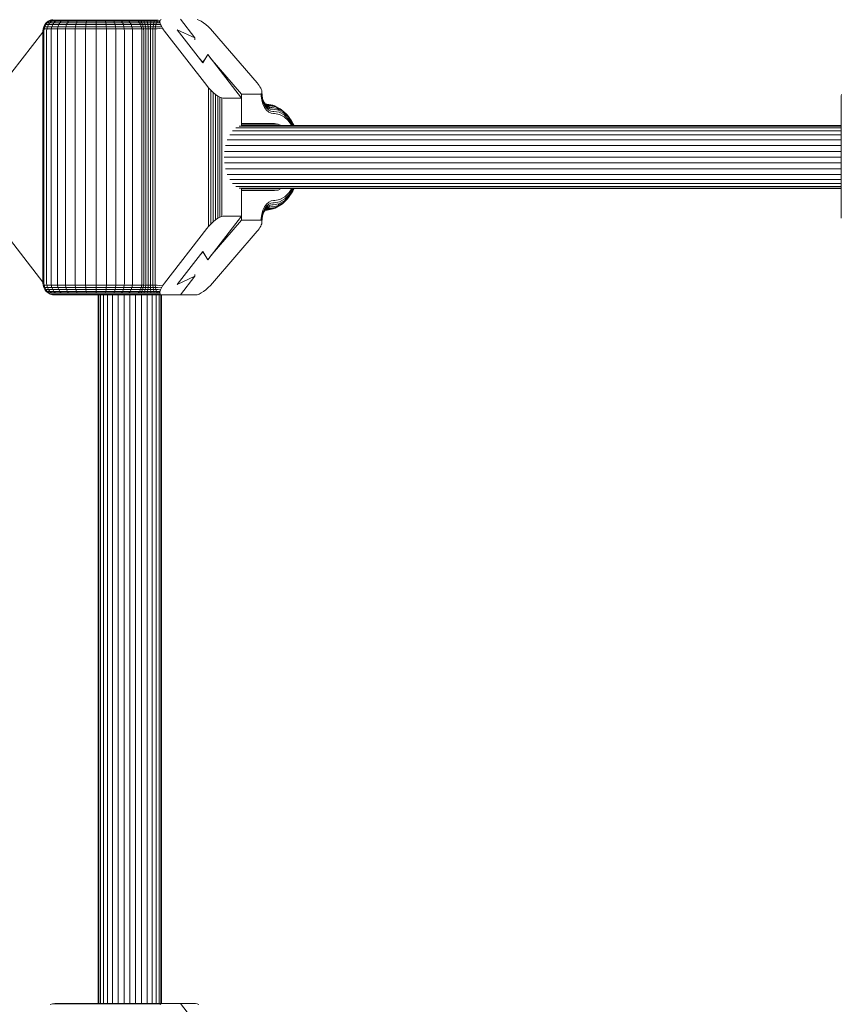
# Model space of a CAD drawing. Units: millimetres. Extents: x 103 to 578302, y -415 to 596964.
# Drawn here: x 5222 to 5430, y 4160 to 4410 of the extents above; entities that cross this region are included whole.
import ezdxf

# ---------------------------------------------------------------- set-up
doc = ezdxf.new("R2010")
doc.units = ezdxf.units.MM
doc.layers.add('Контур', color=7, linetype='Continuous', lineweight=15)

msp = doc.modelspace()

# ---------------------------------------------------------------- linework, layer by layer
at = {"layer": 'Контур'}
for p, q in [((5228.265, 4408.732), (5228.655, 4409.211)), ((5228.516, 4408.732), (5228.898, 4409.211)), ((5228.655, 4409.211), (5229.135, 4409.601)), ((5228.898, 4409.211), (5228.655, 4409.211)), ((5228.898, 4409.211), (5229.369, 4409.601)), ((5229.554, 4409.211), (5228.898, 4409.211)), ((5229.135, 4409.601), (5229.672, 4409.879)), ((5229.369, 4409.601), (5229.135, 4409.601)), ((5229.192, 4408.732), (5229.554, 4409.211)), ((5230, 4409.601), (5229.369, 4409.601)), ((5229.554, 4409.211), (5230, 4409.601)), ((5230.601, 4409.211), (5229.554, 4409.211)), ((5230.23, 4410.04), (5229.672, 4409.879)), ((5229.896, 4409.879), (5229.672, 4409.879)), ((5230.499, 4409.879), (5229.896, 4409.879)), ((5231.007, 4409.601), (5230, 4409.601)), ((5230.272, 4408.732), (5230.601, 4409.211)), ((5231.461, 4409.879), (5230.499, 4409.879)), ((5230.601, 4409.211), (5231.007, 4409.601)), ((5232.099, 4409.211), (5230.601, 4409.211)), ((5232.448, 4409.601), (5231.007, 4409.601)), ((5232.839, 4409.879), (5231.461, 4409.879)), ((5231.816, 4408.732), (5232.099, 4409.211)), ((5232.099, 4409.211), (5232.448, 4409.601)), ((5234.025, 4409.211), (5232.099, 4409.211)), ((5234.301, 4409.601), (5232.448, 4409.601)), ((5234.61, 4409.879), (5232.839, 4409.879)), ((5233.801, 4408.732), (5234.025, 4409.211)), ((5234.025, 4409.211), (5234.301, 4409.601)), ((5236.296, 4409.211), (5234.025, 4409.211)), ((5236.485, 4409.601), (5234.301, 4409.601)), ((5236.697, 4409.879), (5234.61, 4409.879)), ((5236.142, 4408.732), (5236.296, 4409.211)), ((5236.296, 4409.211), (5236.485, 4409.601)), ((5238.778, 4409.211), (5236.296, 4409.211)), ((5238.873, 4409.601), (5236.485, 4409.601)), ((5238.979, 4409.879), (5236.697, 4409.879)), ((5238.701, 4408.732), (5238.778, 4409.211)), ((5238.778, 4409.211), (5238.873, 4409.601)), ((5241.312, 4409.211), (5238.778, 4409.211)), ((5241.31, 4409.601), (5238.873, 4409.601)), ((5241.309, 4409.879), (5238.979, 4409.879)), ((5243.545, 4409.879), (5241.309, 4409.879)), ((5241.312, 4409.211), (5241.31, 4409.601)), ((5243.65, 4409.601), (5241.31, 4409.601)), ((5243.744, 4409.211), (5241.312, 4409.211)), ((5241.313, 4408.732), (5241.312, 4409.211)), ((5245.578, 4409.879), (5243.545, 4409.879)), ((5243.744, 4409.211), (5243.65, 4409.601)), ((5245.777, 4409.601), (5243.65, 4409.601)), ((5245.955, 4409.211), (5243.744, 4409.211)), ((5243.82, 4408.732), (5243.744, 4409.211)), ((5247.467, 4409.879), (5245.578, 4409.879)), ((5245.955, 4409.211), (5245.777, 4409.601)), ((5247.754, 4409.601), (5245.777, 4409.601)), ((5246.1, 4408.732), (5245.955, 4409.211)), ((5248.01, 4409.211), (5245.955, 4409.211)), ((5249.243, 4409.879), (5247.467, 4409.879)), ((5248.01, 4409.211), (5247.754, 4409.601)), ((5249.612, 4409.601), (5247.754, 4409.601)), ((5249.941, 4409.211), (5248.01, 4409.211)), ((5248.218, 4408.732), (5248.01, 4409.211)), ((5250.723, 4409.879), (5249.243, 4409.879)), ((5249.941, 4409.211), (5249.612, 4409.601)), ((5251.161, 4409.601), (5249.612, 4409.601)), ((5250.209, 4408.732), (5249.941, 4409.211)), ((5251.551, 4409.211), (5249.941, 4409.211)), ((5251.014, 4409.879), (5250.723, 4409.879)), ((5251.014, 4409.879), (5251.598, 4409.879)), ((5251.451, 4409.601), (5251.161, 4409.601)), ((5251.451, 4409.601), (5251.971, 4409.601)), ((5251.842, 4409.211), (5251.551, 4409.211)), ((5251.598, 4409.879), (5252.34, 4409.879)), ((5251.842, 4409.211), (5252.304, 4409.211)), ((5251.971, 4409.601), (5252.632, 4409.601)), ((5251.971, 4409.601), (5252.304, 4409.211)), ((5252.304, 4409.211), (5252.893, 4409.211)), ((5252.304, 4409.211), (5252.575, 4408.732)), ((5253.219, 4409.879), (5252.34, 4409.879)), ((5252.893, 4409.211), (5252.632, 4409.601)), ((5253.415, 4409.601), (5252.632, 4409.601)), ((5253.589, 4409.211), (5252.893, 4409.211)), ((5253.104, 4408.732), (5252.893, 4409.211)), ((5254.191, 4409.879), (5253.219, 4409.879)), ((5253.589, 4409.211), (5253.415, 4409.601)), ((5254.28, 4409.601), (5253.415, 4409.601)), ((5254.359, 4409.211), (5253.589, 4409.211)), ((5253.731, 4408.732), (5253.589, 4409.211)), ((5255.198, 4409.879), (5254.191, 4409.879)), ((5254.359, 4409.211), (5254.28, 4409.601)), ((5255.176, 4409.601), (5254.28, 4409.601)), ((5254.424, 4408.732), (5254.359, 4409.211)), ((5255.157, 4409.211), (5254.359, 4409.211)), ((5255.141, 4408.732), (5255.157, 4409.211)), ((5255.157, 4409.211), (5255.176, 4409.601)), ((5255.931, 4409.211), (5255.157, 4409.211)), ((5256.047, 4409.601), (5255.176, 4409.601)), ((5256.176, 4409.879), (5255.198, 4409.879)), ((5255.838, 4408.732), (5255.931, 4409.211)), ((5255.931, 4409.211), (5256.047, 4409.601)), ((5256.64, 4409.211), (5255.931, 4409.211)), ((5256.842, 4409.601), (5256.047, 4409.601)), ((5257.07, 4409.879), (5256.176, 4409.879)), ((5256.475, 4408.732), (5256.64, 4409.211)), ((5256.64, 4409.211), (5256.842, 4409.601)), ((5257.252, 4409.211), (5256.64, 4409.211)), ((5257.498, 4409.564), (5256.842, 4409.601)), ((5257.542, 4409.778), (5257.07, 4409.879)), ((5257.498, 4409.564), (5257.252, 4409.211)), ((5257.504, 4409.346), (5257.252, 4409.211)), ((5257.551, 4409.092), (5257.252, 4409.211)), ((5257.498, 4409.564), (5257.542, 4409.778)), ((5257.504, 4409.346), (5257.498, 4409.564)), ((5257.551, 4409.092), (5257.504, 4409.346)), ((5257.648, 4409.947), (5257.542, 4409.778)), ((5257.641, 4408.804), (5257.551, 4409.092)), ((5257.823, 4410.053), (5257.648, 4409.947)), ((5266.386, 4405.353), (5262.722, 4410.09)), ((5267.375, 4409.879), (5266.913, 4410.04)), ((5267.926, 4409.601), (5267.375, 4409.879)), ((5268.538, 4409.211), (5267.926, 4409.601)), ((5269.176, 4408.732), (5268.538, 4409.211)), ((5217.257, 4393.248), (5227.776, 4406.849)), ((5227.776, 4407.09), (5227.826, 4407.636)), ((5227.776, 4343.09), (5227.776, 4407.09)), ((5227.826, 4407.636), (5227.987, 4408.194)), ((5227.826, 4407.636), (5228.086, 4407.636)), ((5227.987, 4408.194), (5228.265, 4408.732)), ((5228.243, 4408.194), (5227.987, 4408.194)), ((5228.037, 4407.09), (5228.086, 4407.636)), ((5228.037, 4343.09), (5228.037, 4407.09)), ((5228.086, 4407.636), (5228.243, 4408.194)), ((5228.086, 4407.636), (5228.785, 4407.636)), ((5228.243, 4408.194), (5228.516, 4408.732)), ((5228.934, 4408.194), (5228.243, 4408.194)), ((5228.516, 4408.732), (5228.265, 4408.732)), ((5229.192, 4408.732), (5228.516, 4408.732)), ((5228.738, 4407.09), (5228.785, 4407.636)), ((5228.738, 4343.09), (5228.738, 4407.09)), ((5228.785, 4407.636), (5228.934, 4408.194)), ((5228.785, 4407.636), (5229.901, 4407.636)), ((5228.934, 4408.194), (5229.192, 4408.732)), ((5230.036, 4408.194), (5228.934, 4408.194)), ((5230.272, 4408.732), (5229.192, 4408.732)), ((5229.858, 4407.09), (5229.901, 4407.636)), ((5229.858, 4343.09), (5229.858, 4407.09)), ((5229.901, 4407.636), (5230.036, 4408.194)), ((5229.901, 4407.636), (5231.497, 4407.636)), ((5230.036, 4408.194), (5230.272, 4408.732)), ((5231.614, 4408.194), (5230.036, 4408.194)), ((5231.816, 4408.732), (5230.272, 4408.732)), ((5231.461, 4407.09), (5231.497, 4407.636)), ((5231.461, 4343.09), (5231.461, 4407.09)), ((5231.497, 4407.636), (5231.614, 4408.194)), ((5231.497, 4407.636), (5233.549, 4407.636)), ((5231.614, 4408.194), (5231.816, 4408.732)), ((5233.642, 4408.194), (5231.614, 4408.194)), ((5233.801, 4408.732), (5231.816, 4408.732)), ((5233.521, 4407.09), (5233.549, 4407.636)), ((5233.521, 4343.09), (5233.521, 4407.09)), ((5233.549, 4407.636), (5233.642, 4408.194)), ((5233.549, 4407.636), (5235.969, 4407.636)), ((5233.642, 4408.194), (5233.801, 4408.732)), ((5236.032, 4408.194), (5233.642, 4408.194)), ((5236.142, 4408.732), (5233.801, 4408.732)), ((5235.949, 4407.09), (5235.969, 4407.636)), ((5235.949, 4343.09), (5235.949, 4407.09)), ((5235.969, 4407.636), (5236.032, 4408.194)), ((5235.969, 4407.636), (5238.614, 4407.636)), ((5236.032, 4408.194), (5236.142, 4408.732)), ((5238.646, 4408.194), (5236.032, 4408.194)), ((5238.701, 4408.732), (5236.142, 4408.732)), ((5238.604, 4407.09), (5238.614, 4407.636)), ((5238.604, 4343.09), (5238.604, 4407.09)), ((5238.614, 4407.636), (5238.646, 4408.194)), ((5238.614, 4407.636), (5241.314, 4407.636)), ((5238.646, 4408.194), (5238.701, 4408.732)), ((5241.314, 4408.194), (5238.646, 4408.194)), ((5241.313, 4408.732), (5238.701, 4408.732)), ((5241.314, 4408.194), (5241.313, 4408.732)), ((5243.82, 4408.732), (5241.313, 4408.732)), ((5241.314, 4407.636), (5241.314, 4408.194)), ((5243.875, 4408.194), (5241.314, 4408.194)), ((5241.314, 4407.636), (5243.906, 4407.636)), ((5241.314, 4407.09), (5241.314, 4407.636)), ((5241.314, 4343.09), (5241.314, 4407.09)), ((5243.875, 4408.194), (5243.82, 4408.732)), ((5246.1, 4408.732), (5243.82, 4408.732)), ((5246.203, 4408.194), (5243.875, 4408.194)), ((5243.906, 4407.636), (5243.875, 4408.194)), ((5243.906, 4407.636), (5246.262, 4407.636)), ((5243.916, 4407.09), (5243.906, 4407.636)), ((5243.916, 4343.09), (5243.916, 4407.09)), ((5246.203, 4408.194), (5246.1, 4408.732)), ((5248.218, 4408.732), (5246.1, 4408.732)), ((5246.262, 4407.636), (5246.203, 4408.194)), ((5248.366, 4408.194), (5246.203, 4408.194)), ((5246.262, 4407.636), (5248.452, 4407.636)), ((5246.281, 4407.09), (5246.262, 4407.636)), ((5246.281, 4343.09), (5246.281, 4407.09)), ((5248.366, 4408.194), (5248.218, 4408.732)), ((5250.209, 4408.732), (5248.218, 4408.732)), ((5250.4, 4408.194), (5248.366, 4408.194)), ((5248.452, 4407.636), (5248.366, 4408.194)), ((5248.452, 4407.636), (5250.51, 4407.636)), ((5248.479, 4407.09), (5248.452, 4407.636)), ((5248.479, 4343.09), (5248.479, 4407.09)), ((5250.4, 4408.194), (5250.209, 4408.732)), ((5251.869, 4408.732), (5250.209, 4408.732)), ((5250.51, 4407.636), (5250.4, 4408.194)), ((5252.095, 4408.194), (5250.4, 4408.194)), ((5252.226, 4407.636), (5250.51, 4407.636)), ((5250.545, 4407.09), (5250.51, 4407.636)), ((5250.545, 4343.09), (5250.545, 4407.09)), ((5252.159, 4408.732), (5251.869, 4408.732)), ((5252.386, 4408.194), (5252.095, 4408.194)), ((5252.159, 4408.732), (5252.575, 4408.732)), ((5252.226, 4407.636), (5252.516, 4407.636)), ((5252.386, 4408.194), (5252.769, 4408.194)), ((5252.516, 4407.636), (5252.88, 4407.636)), ((5252.575, 4408.732), (5253.104, 4408.732)), ((5252.575, 4408.732), (5252.769, 4408.194)), ((5252.769, 4408.194), (5253.255, 4408.194)), ((5252.769, 4408.194), (5252.88, 4407.636)), ((5252.88, 4407.636), (5253.343, 4407.636)), ((5252.915, 4407.09), (5252.88, 4407.636)), ((5252.915, 4343.09), (5252.915, 4407.09)), ((5253.255, 4408.194), (5253.104, 4408.732)), ((5253.731, 4408.732), (5253.104, 4408.732)), ((5253.343, 4407.636), (5253.255, 4408.194)), ((5253.832, 4408.194), (5253.255, 4408.194)), ((5253.343, 4407.636), (5253.89, 4407.636)), ((5253.37, 4407.09), (5253.343, 4407.636)), ((5253.37, 4343.09), (5253.37, 4407.09)), ((5253.832, 4408.194), (5253.731, 4408.732)), ((5254.424, 4408.732), (5253.731, 4408.732)), ((5254.47, 4408.194), (5253.832, 4408.194)), ((5253.89, 4407.636), (5253.832, 4408.194)), ((5253.89, 4407.636), (5254.496, 4407.636)), ((5253.909, 4407.09), (5253.89, 4407.636)), ((5253.909, 4343.09), (5253.909, 4407.09)), ((5254.47, 4408.194), (5254.424, 4408.732)), ((5255.141, 4408.732), (5254.424, 4408.732)), ((5254.496, 4407.636), (5254.47, 4408.194)), ((5255.13, 4408.194), (5254.47, 4408.194)), ((5254.496, 4407.636), (5255.123, 4407.636)), ((5254.504, 4407.09), (5254.496, 4407.636)), ((5254.504, 4343.09), (5254.504, 4407.09)), ((5255.121, 4407.09), (5255.123, 4407.636)), ((5255.121, 4343.09), (5255.121, 4407.09)), ((5255.123, 4407.636), (5255.13, 4408.194)), ((5255.123, 4407.636), (5255.732, 4407.636)), ((5255.13, 4408.194), (5255.141, 4408.732)), ((5255.771, 4408.194), (5255.13, 4408.194)), ((5255.838, 4408.732), (5255.141, 4408.732)), ((5255.72, 4407.09), (5255.732, 4407.636)), ((5255.72, 4343.09), (5255.72, 4407.09)), ((5255.732, 4407.636), (5255.771, 4408.194)), ((5255.732, 4407.636), (5256.289, 4407.636)), ((5255.771, 4408.194), (5255.838, 4408.732)), ((5256.357, 4408.194), (5255.771, 4408.194)), ((5256.475, 4408.732), (5255.838, 4408.732)), ((5256.268, 4407.09), (5256.289, 4407.636)), ((5256.268, 4343.09), (5256.268, 4407.09)), ((5256.289, 4407.636), (5256.357, 4408.194)), ((5256.771, 4407.636), (5256.289, 4407.636)), ((5256.475, 4408.732), (5256.357, 4408.194)), ((5256.864, 4408.194), (5256.357, 4408.194)), ((5257.026, 4408.732), (5256.475, 4408.732)), ((5256.771, 4407.636), (5258.156, 4407.799)), ((5256.864, 4408.194), (5257.947, 4408.15)), ((5257.026, 4408.732), (5257.641, 4408.804)), ((5257.774, 4408.488), (5257.641, 4408.804)), ((5257.947, 4408.15), (5257.774, 4408.488)), ((5258.156, 4407.799), (5257.947, 4408.15)), ((5258.394, 4407.443), (5258.156, 4407.799)), ((5258.655, 4407.09), (5258.394, 4407.443)), ((5269.361, 4393.248), (5258.655, 4407.09)), ((5261.854, 4407.458), (5268.367, 4399.037)), ((5261.854, 4407.458), (5266.386, 4405.353)), ((5269.798, 4408.194), (5269.176, 4408.732)), ((5270.37, 4407.636), (5269.798, 4408.194)), ((5270.867, 4407.09), (5270.37, 4407.636)), ((5270.867, 4407.09), (5282.136, 4393.94)), ((5266.386, 4404.865), (5266.386, 4405.353)), ((5267.355, 4400.345), (5268.367, 4399.165)), ((5269.642, 4401.143), (5268.367, 4399.037)), ((5268.367, 4399.165), (5269.16, 4400.347)), ((5268.367, 4399.165), (5268.367, 4399.037)), ((5278.19, 4390.09), (5269.642, 4401.143)), ((5270.258, 4400.346), (5278.19, 4391.09)), ((5282.136, 4393.94), (5282.411, 4393.604)), ((5269.834, 4392.673), (5269.361, 4393.248)), ((5270.382, 4392.085), (5269.834, 4392.673)), ((5269.834, 4392.673), (5269.834, 4357.507)), ((5270.981, 4391.52), (5270.382, 4392.085)), ((5270.382, 4392.085), (5270.382, 4358.094)), ((5271.598, 4391.015), (5270.981, 4391.52)), ((5270.981, 4391.52), (5270.981, 4358.66)), ((5282.411, 4393.604), (5282.664, 4393.266)), ((5282.664, 4393.266), (5282.887, 4392.933)), ((5282.887, 4392.933), (5283.073, 4392.612)), ((5283.073, 4392.612), (5283.219, 4392.312)), ((5283.321, 4392.038), (5283.219, 4392.312)), ((5283.321, 4392.038), (5283.379, 4391.796)), ((5283.358, 4391.386), (5283.393, 4391.59)), ((5283.379, 4391.796), (5283.393, 4391.59)), ((5283.393, 4391.59), (5283.433, 4390.797)), ((5272.193, 4390.605), (5271.598, 4391.015)), ((5271.598, 4391.015), (5271.598, 4359.165)), ((5272.732, 4390.312), (5272.193, 4390.605)), ((5272.193, 4390.605), (5272.193, 4359.575)), ((5273.187, 4390.143), (5272.732, 4390.312)), ((5272.732, 4390.312), (5272.732, 4359.868)), ((5273.545, 4390.09), (5273.187, 4390.143)), ((5273.187, 4390.143), (5273.187, 4360.037)), ((5278.19, 4390.09), (5273.545, 4390.09)), ((5278.19, 4391.09), (5282.848, 4391.09)), ((5278.19, 4391.09), (5278.19, 4390.09)), ((5278.19, 4383.044), (5278.19, 4390.09)), ((5283.088, 4391.124), (5282.848, 4391.09)), ((5283.259, 4391.226), (5283.088, 4391.124)), ((5283.088, 4391.124), (5283.165, 4390.597)), ((5283.165, 4390.597), (5283.335, 4389.582)), ((5283.259, 4391.226), (5283.358, 4391.386)), ((5283.335, 4389.582), (5283.629, 4388.605)), ((5283.358, 4391.386), (5283.353, 4390.699)), ((5283.353, 4390.699), (5283.505, 4389.788)), ((5283.433, 4390.797), (5283.569, 4389.986)), ((5283.505, 4389.788), (5283.769, 4388.911)), ((5283.569, 4389.986), (5283.804, 4389.205)), ((5283.734, 4389.437), (5284.012, 4388.847)), ((5283.769, 4388.911), (5284.138, 4388.128)), ((5283.804, 4389.205), (5284.132, 4388.508)), ((5430.439, 4390.625), (5430.479, 4391.015)), ((5430.44, 4359.575), (5430.439, 4390.625)), ((5283.629, 4388.605), (5284.04, 4387.733)), ((5284.012, 4388.847), (5284.132, 4388.508)), ((5284.012, 4388.847), (5284.372, 4388.344)), ((5284.04, 4387.733), (5284.546, 4387.025)), ((5284.132, 4388.508), (5284.537, 4387.942)), ((5284.138, 4388.128), (5284.593, 4387.492)), ((5284.198, 4388.587), (5284.469, 4388.346)), ((5284.613, 4388.54), (5284.199, 4388.587)), ((5284.322, 4388.54), (5284.236, 4388.553)), ((5284.438, 4388.433), (5284.288, 4388.507)), ((5284.613, 4388.54), (5284.322, 4388.54)), ((5284.372, 4388.344), (5284.537, 4387.942)), ((5284.372, 4388.344), (5284.776, 4387.984)), ((5284.846, 4388.159), (5284.438, 4388.433)), ((5284.777, 4388.379), (5284.438, 4388.433)), ((5284.469, 4388.346), (5284.776, 4387.984)), ((5284.846, 4388.159), (5284.469, 4388.346)), ((5284.537, 4387.942), (5284.99, 4387.538)), ((5284.546, 4387.025), (5285.114, 4386.519)), ((5284.593, 4387.492), (5285.102, 4387.038)), ((5284.613, 4388.54), (5286.122, 4388.286)), ((5284.776, 4387.984), (5284.99, 4387.538)), ((5285.195, 4387.776), (5284.776, 4387.984)), ((5284.777, 4388.379), (5285.067, 4388.379)), ((5285.195, 4387.776), (5284.846, 4388.159)), ((5285.214, 4388.101), (5284.846, 4388.159)), ((5285.462, 4387.304), (5284.99, 4387.538)), ((5285.067, 4388.379), (5286.559, 4388.129)), ((5285.631, 4386.776), (5285.102, 4387.038)), ((5285.114, 4386.519), (5285.703, 4386.227)), ((5285.462, 4387.304), (5285.195, 4387.776)), ((5285.605, 4387.711), (5285.195, 4387.776)), ((5285.214, 4388.101), (5285.505, 4388.101)), ((5285.922, 4387.231), (5285.462, 4387.304)), ((5285.505, 4388.101), (5286.965, 4387.856)), ((5285.605, 4387.711), (5285.895, 4387.711)), ((5286.149, 4386.694), (5285.631, 4386.776)), ((5285.895, 4387.711), (5287.312, 4387.473)), ((5285.922, 4387.231), (5286.212, 4387.231)), ((5286.122, 4388.286), (5286.559, 4388.129)), ((5286.149, 4386.694), (5286.439, 4386.694)), ((5286.212, 4387.231), (5287.575, 4387.003)), ((5286.439, 4386.694), (5287.741, 4386.475)), ((5286.559, 4388.129), (5286.965, 4387.856)), ((5286.559, 4388.129), (5287.99, 4387.389)), ((5286.965, 4387.856), (5287.312, 4387.473)), ((5286.965, 4387.856), (5288.366, 4387.132)), ((5287.312, 4387.473), (5287.575, 4387.003)), ((5287.312, 4387.473), (5288.671, 4386.771)), ((5287.575, 4387.003), (5288.883, 4386.327)), ((5287.741, 4386.475), (5288.991, 4385.83)), ((5287.99, 4387.389), (5288.366, 4387.132)), ((5288.366, 4387.132), (5288.671, 4386.771)), ((5288.366, 4387.132), (5289.591, 4386.034)), ((5288.671, 4386.771), (5288.883, 4386.327)), ((5288.671, 4386.771), (5289.859, 4385.706)), ((5286.279, 4386.136), (5285.703, 4386.227)), ((5286.279, 4386.136), (5286.57, 4386.136)), ((5286.57, 4386.136), (5287.809, 4385.928)), ((5287.809, 4385.928), (5288.999, 4385.313)), ((5288.883, 4386.327), (5290.026, 4385.303)), ((5288.991, 4385.83), (5290.083, 4384.851)), ((5288.999, 4385.313), (5290.039, 4384.381)), ((5289.591, 4386.034), (5289.859, 4385.706)), ((5289.859, 4385.706), (5290.026, 4385.303)), ((5289.859, 4385.706), (5290.915, 4384.287)), ((5290.026, 4385.303), (5291.041, 4383.937)), ((5290.963, 4383.139), (5290.039, 4384.381)), ((5290.083, 4384.851), (5291.054, 4383.546)), ((5290.915, 4384.287), (5291.041, 4383.937)), ((5290.915, 4384.287), (5291.524, 4383.09)), ((5291.041, 4383.937), (5291.472, 4383.09)), ((5430.439, 4381.785), (5275.939, 4381.786)), ((5430.439, 4382.528), (5276.771, 4382.528)), ((5430.439, 4382.956), (5277.636, 4382.956)), ((5278.19, 4383.59), (5286.611, 4383.59)), ((5287.509, 4383.448), (5278.19, 4383.448)), ((5430.439, 4383.089), (5278.19, 4383.09)), ((5287.509, 4383.448), (5286.611, 4383.59)), ((5287.509, 4383.448), (5288.233, 4383.09)), ((5290.963, 4383.139), (5290.988, 4383.09)), ((5291.054, 4383.546), (5291.286, 4383.09)), ((5430.439, 4379.467), (5274.593, 4379.467)), ((5430.439, 4380.746), (5275.196, 4380.746)), ((5430.44, 4376.545), (5273.913, 4376.545)), ((5430.44, 4378.034), (5274.162, 4378.034)), ((5430.44, 4375.09), (5273.835, 4375.09)), ((5273.913, 4373.634), (5430.44, 4373.634)), ((5274.162, 4372.145), (5430.44, 4372.145)), ((5274.593, 4370.712), (5430.44, 4370.712)), ((5275.196, 4369.433), (5430.44, 4369.433)), ((5275.939, 4368.394), (5430.44, 4368.394)), ((5276.771, 4367.651), (5430.44, 4367.651)), ((5277.636, 4367.223), (5430.44, 4367.223)), ((5278.19, 4360.09), (5278.19, 4367.135)), ((5278.19, 4367.09), (5430.44, 4367.09)), ((5287.509, 4366.732), (5278.19, 4366.732)), ((5286.611, 4366.59), (5278.19, 4366.59)), ((5286.611, 4366.59), (5287.509, 4366.732)), ((5288.231, 4367.09), (5287.509, 4366.732)), ((5291.236, 4366.446), (5290.168, 4364.835)), ((5290.309, 4366.115), (5290.955, 4367.09)), ((5291.35, 4366.775), (5290.323, 4365.225)), ((5291.314, 4367.09), (5290.368, 4365.662)), ((5291.527, 4367.09), (5291.236, 4366.446)), ((5291.236, 4366.446), (5291.35, 4366.775)), ((5291.493, 4367.09), (5291.35, 4366.775)), ((5285.114, 4363.661), (5285.703, 4363.953)), ((5286.279, 4364.044), (5285.703, 4363.953)), ((5286.57, 4364.044), (5286.279, 4364.044)), ((5286.57, 4364.044), (5286.618, 4364.044)), ((5286.618, 4364.044), (5287.932, 4364.296)), ((5289.09, 4364.005), (5287.709, 4363.225)), ((5289.189, 4364.496), (5287.87, 4363.75)), ((5287.932, 4364.296), (5289.187, 4365.006)), ((5289.909, 4364.519), (5288.588, 4363.212)), ((5290.168, 4364.835), (5288.886, 4363.567)), ((5288.886, 4363.567), (5289.09, 4364.005)), ((5290.323, 4365.225), (5289.09, 4364.005)), ((5289.187, 4365.006), (5290.309, 4366.115)), ((5290.368, 4365.662), (5289.189, 4364.496)), ((5289.909, 4364.519), (5290.168, 4364.835)), ((5290.168, 4364.835), (5290.323, 4365.225)), ((5283.335, 4360.598), (5283.629, 4361.574)), ((5283.629, 4361.574), (5284.04, 4362.447)), ((5284.138, 4362.052), (5283.769, 4361.269)), ((5284.132, 4361.672), (5283.804, 4360.975)), ((5284.372, 4361.836), (5284.012, 4361.333)), ((5284.012, 4361.333), (5284.132, 4361.672)), ((5284.04, 4362.447), (5284.546, 4363.155)), ((5284.537, 4362.238), (5284.132, 4361.672)), ((5284.593, 4362.688), (5284.138, 4362.052)), ((5284.196, 4361.59), (5284.228, 4361.59)), ((5284.469, 4361.834), (5284.198, 4361.593)), ((5284.228, 4361.59), (5284.672, 4361.64)), ((5284.322, 4361.64), (5284.236, 4361.626)), ((5284.438, 4361.747), (5284.288, 4361.673)), ((5284.613, 4361.64), (5284.322, 4361.64)), ((5284.372, 4361.836), (5284.537, 4362.238)), ((5284.776, 4362.196), (5284.372, 4361.836)), ((5284.846, 4362.021), (5284.438, 4361.747)), ((5284.777, 4361.801), (5284.438, 4361.747)), ((5284.469, 4361.834), (5284.776, 4362.196)), ((5284.846, 4362.021), (5284.469, 4361.834)), ((5284.99, 4362.642), (5284.537, 4362.238)), ((5284.546, 4363.155), (5285.114, 4363.661)), ((5285.102, 4363.142), (5284.593, 4362.688)), ((5284.613, 4361.64), (5284.672, 4361.64)), ((5284.672, 4361.64), (5286.271, 4361.947)), ((5284.672, 4361.64), (5285.126, 4361.801)), ((5284.776, 4362.196), (5284.99, 4362.642)), ((5285.195, 4362.404), (5284.776, 4362.196)), ((5285.067, 4361.801), (5284.777, 4361.801)), ((5285.195, 4362.404), (5284.846, 4362.021)), ((5285.214, 4362.079), (5284.846, 4362.021)), ((5285.462, 4362.876), (5284.99, 4362.642)), ((5285.067, 4361.801), (5285.126, 4361.801)), ((5285.631, 4363.404), (5285.102, 4363.142)), ((5285.126, 4361.801), (5286.706, 4362.104)), ((5285.462, 4362.876), (5285.195, 4362.404)), ((5285.605, 4362.469), (5285.195, 4362.404)), ((5285.505, 4362.079), (5285.214, 4362.079)), ((5285.922, 4362.948), (5285.462, 4362.876)), ((5285.505, 4362.079), (5285.562, 4362.079)), ((5285.562, 4362.079), (5287.109, 4362.376)), ((5285.895, 4362.469), (5285.605, 4362.469)), ((5286.149, 4363.486), (5285.631, 4363.404)), ((5285.895, 4362.469), (5285.951, 4362.469)), ((5286.212, 4362.948), (5285.922, 4362.948)), ((5285.951, 4362.469), (5287.451, 4362.756)), ((5286.439, 4363.486), (5286.149, 4363.486)), ((5286.212, 4362.948), (5286.266, 4362.949)), ((5286.266, 4362.949), (5287.709, 4363.225)), ((5286.271, 4361.947), (5286.706, 4362.104)), ((5286.439, 4363.486), (5286.49, 4363.486)), ((5286.49, 4363.486), (5287.87, 4363.75)), ((5288.216, 4362.957), (5286.706, 4362.104)), ((5286.706, 4362.104), (5287.109, 4362.376)), ((5288.588, 4363.212), (5287.109, 4362.376)), ((5287.109, 4362.376), (5287.451, 4362.756)), ((5288.886, 4363.567), (5287.451, 4362.756)), ((5287.451, 4362.756), (5287.709, 4363.225)), ((5288.216, 4362.957), (5288.588, 4363.212)), ((5288.588, 4363.212), (5288.886, 4363.567)), ((5269.642, 4349.037), (5278.19, 4360.09)), ((5270.258, 4349.834), (5278.19, 4359.09)), ((5271.598, 4359.165), (5270.981, 4358.66)), ((5272.193, 4359.575), (5271.598, 4359.165)), ((5272.732, 4359.868), (5272.193, 4359.575)), ((5273.187, 4360.037), (5272.732, 4359.868)), ((5273.545, 4360.09), (5273.187, 4360.037)), ((5278.19, 4360.09), (5273.545, 4360.09)), ((5278.19, 4360.09), (5278.19, 4359.09)), ((5282.848, 4359.09), (5278.19, 4359.09)), ((5283.088, 4359.055), (5282.848, 4359.09)), ((5283.088, 4359.055), (5283.165, 4359.582)), ((5283.088, 4359.055), (5283.259, 4358.954)), ((5283.165, 4359.582), (5283.335, 4360.598)), ((5283.259, 4358.954), (5283.358, 4358.794)), ((5283.353, 4359.481), (5283.505, 4360.392)), ((5283.358, 4358.794), (5283.353, 4359.481)), ((5283.393, 4358.59), (5283.433, 4359.383)), ((5283.433, 4359.383), (5283.569, 4360.194)), ((5283.769, 4361.269), (5283.505, 4360.392)), ((5283.804, 4360.975), (5283.569, 4360.194)), ((5284.012, 4361.333), (5283.734, 4360.742)), ((5217.257, 4356.932), (5227.776, 4343.331)), ((5269.361, 4356.932), (5258.655, 4343.09)), ((5269.834, 4357.507), (5269.361, 4356.932)), ((5270.382, 4358.094), (5269.834, 4357.507)), ((5270.981, 4358.66), (5270.382, 4358.094)), ((5282.411, 4356.576), (5282.136, 4356.24)), ((5282.411, 4356.576), (5282.664, 4356.914)), ((5282.664, 4356.914), (5282.887, 4357.247)), ((5282.887, 4357.247), (5283.073, 4357.568)), ((5283.073, 4357.568), (5283.219, 4357.868)), ((5283.219, 4357.868), (5283.321, 4358.142)), ((5283.379, 4358.384), (5283.321, 4358.142)), ((5283.358, 4358.794), (5283.393, 4358.59)), ((5283.379, 4358.384), (5283.393, 4358.59)), ((5282.136, 4356.24), (5270.867, 4343.09)), ((5268.367, 4351.143), (5261.854, 4342.721)), ((5268.367, 4351.015), (5267.354, 4349.833)), ((5268.367, 4351.015), (5268.367, 4351.143)), ((5268.367, 4351.143), (5269.642, 4349.037)), ((5268.367, 4351.015), (5269.16, 4349.833)), ((5266.386, 4344.827), (5261.854, 4342.721)), ((5262.722, 4340.09), (5266.386, 4344.827)), ((5266.386, 4344.827), (5266.386, 4345.315)), ((5227.776, 4343.09), (5227.826, 4342.544)), ((5227.826, 4342.544), (5227.987, 4341.986)), ((5228.086, 4342.544), (5227.826, 4342.544)), ((5228.265, 4341.448), (5227.987, 4341.986)), ((5228.243, 4341.986), (5227.987, 4341.986)), ((5228.037, 4343.09), (5228.086, 4342.544)), ((5228.086, 4342.544), (5228.243, 4341.986)), ((5228.785, 4342.544), (5228.086, 4342.544)), ((5228.934, 4341.986), (5228.243, 4341.986)), ((5228.516, 4341.448), (5228.243, 4341.986)), ((5228.655, 4340.969), (5228.265, 4341.448)), ((5228.516, 4341.448), (5228.265, 4341.448)), ((5228.898, 4340.969), (5228.516, 4341.448)), ((5229.192, 4341.448), (5228.516, 4341.448)), ((5228.738, 4343.09), (5228.785, 4342.544)), ((5228.785, 4342.544), (5228.934, 4341.986)), ((5229.901, 4342.544), (5228.785, 4342.544)), ((5229.192, 4341.448), (5228.934, 4341.986)), ((5230.036, 4341.986), (5228.934, 4341.986)), ((5229.554, 4340.969), (5229.192, 4341.448)), ((5230.272, 4341.448), (5229.192, 4341.448)), ((5229.858, 4343.09), (5229.901, 4342.544)), ((5229.901, 4342.544), (5230.036, 4341.986)), ((5231.497, 4342.544), (5229.901, 4342.544)), ((5231.614, 4341.986), (5230.036, 4341.986)), ((5230.272, 4341.448), (5230.036, 4341.986)), ((5230.601, 4340.969), (5230.272, 4341.448)), ((5231.816, 4341.448), (5230.272, 4341.448)), ((5231.461, 4343.09), (5231.497, 4342.544)), ((5231.497, 4342.544), (5231.614, 4341.986)), ((5233.549, 4342.544), (5231.497, 4342.544)), ((5231.816, 4341.448), (5231.614, 4341.986)), ((5233.642, 4341.986), (5231.614, 4341.986)), ((5232.099, 4340.969), (5231.816, 4341.448)), ((5233.801, 4341.448), (5231.816, 4341.448)), ((5233.521, 4343.09), (5233.549, 4342.544)), ((5233.549, 4342.544), (5233.642, 4341.986)), ((5235.969, 4342.544), (5233.549, 4342.544)), ((5236.032, 4341.986), (5233.642, 4341.986)), ((5233.801, 4341.448), (5233.642, 4341.986)), ((5234.025, 4340.969), (5233.801, 4341.448)), ((5236.142, 4341.448), (5233.801, 4341.448)), ((5235.949, 4343.09), (5235.969, 4342.544)), ((5235.969, 4342.544), (5236.032, 4341.986)), ((5238.614, 4342.544), (5235.969, 4342.544)), ((5236.142, 4341.448), (5236.032, 4341.986)), ((5238.646, 4341.986), (5236.032, 4341.986)), ((5236.296, 4340.969), (5236.142, 4341.448)), ((5238.701, 4341.448), (5236.142, 4341.448)), ((5238.604, 4343.09), (5238.614, 4342.544)), ((5238.614, 4342.544), (5238.646, 4341.986)), ((5241.314, 4342.544), (5238.614, 4342.544)), ((5241.314, 4341.986), (5238.646, 4341.986)), ((5238.701, 4341.448), (5238.646, 4341.986)), ((5238.778, 4340.969), (5238.701, 4341.448)), ((5241.313, 4341.448), (5238.701, 4341.448)), ((5241.312, 4340.969), (5241.313, 4341.448)), ((5241.313, 4341.448), (5241.314, 4341.986)), ((5243.82, 4341.448), (5241.313, 4341.448)), ((5241.314, 4343.09), (5241.314, 4342.544)), ((5241.314, 4342.544), (5241.314, 4341.986)), ((5243.906, 4342.544), (5241.314, 4342.544)), ((5243.875, 4341.986), (5241.314, 4341.986)), ((5243.744, 4340.969), (5243.82, 4341.448)), ((5243.82, 4341.448), (5243.875, 4341.986)), ((5246.1, 4341.448), (5243.82, 4341.448)), ((5243.906, 4342.544), (5243.875, 4341.986)), ((5246.203, 4341.986), (5243.875, 4341.986)), ((5243.916, 4343.09), (5243.906, 4342.544)), ((5246.262, 4342.544), (5243.906, 4342.544)), ((5245.955, 4340.969), (5246.1, 4341.448)), ((5246.1, 4341.448), (5246.203, 4341.986)), ((5248.218, 4341.448), (5246.1, 4341.448)), ((5246.262, 4342.544), (5246.203, 4341.986)), ((5248.366, 4341.986), (5246.203, 4341.986)), ((5246.281, 4343.09), (5246.262, 4342.544)), ((5248.452, 4342.544), (5246.262, 4342.544)), ((5248.01, 4340.969), (5248.218, 4341.448)), ((5248.218, 4341.448), (5248.366, 4341.986)), ((5250.209, 4341.448), (5248.218, 4341.448)), ((5248.452, 4342.544), (5248.366, 4341.986)), ((5250.4, 4341.986), (5248.366, 4341.986)), ((5248.479, 4343.09), (5248.452, 4342.544)), ((5250.51, 4342.544), (5248.452, 4342.544)), ((5249.941, 4340.969), (5250.209, 4341.448)), ((5250.209, 4341.448), (5250.4, 4341.986)), ((5251.869, 4341.448), (5250.209, 4341.448)), ((5250.4, 4341.986), (5250.51, 4342.544)), ((5252.095, 4341.986), (5250.4, 4341.986)), ((5250.545, 4343.09), (5250.51, 4342.544)), ((5252.226, 4342.544), (5250.51, 4342.544)), ((5251.869, 4341.448), (5252.159, 4341.448)), ((5252.095, 4341.986), (5252.386, 4341.986)), ((5252.159, 4341.448), (5252.575, 4341.448)), ((5252.226, 4342.544), (5252.516, 4342.544)), ((5252.304, 4340.969), (5252.575, 4341.448)), ((5252.386, 4341.986), (5252.769, 4341.986)), ((5252.516, 4342.544), (5252.88, 4342.544)), ((5252.575, 4341.448), (5252.769, 4341.986)), ((5252.575, 4341.448), (5253.104, 4341.448)), ((5252.769, 4341.986), (5252.88, 4342.544)), ((5252.769, 4341.986), (5253.255, 4341.986)), ((5252.915, 4343.09), (5252.88, 4342.544)), ((5252.88, 4342.544), (5253.343, 4342.544)), ((5252.893, 4340.969), (5253.104, 4341.448)), ((5253.104, 4341.448), (5253.255, 4341.986)), ((5253.731, 4341.448), (5253.104, 4341.448)), ((5253.343, 4342.544), (5253.255, 4341.986)), ((5253.832, 4341.986), (5253.255, 4341.986)), ((5253.37, 4343.09), (5253.343, 4342.544)), ((5253.343, 4342.544), (5253.89, 4342.544)), ((5253.589, 4340.969), (5253.731, 4341.448)), ((5253.731, 4341.448), (5253.832, 4341.986)), ((5254.424, 4341.448), (5253.731, 4341.448)), ((5253.89, 4342.544), (5253.832, 4341.986)), ((5254.47, 4341.986), (5253.832, 4341.986)), ((5253.909, 4343.09), (5253.89, 4342.544)), ((5253.89, 4342.544), (5254.496, 4342.544)), ((5254.359, 4340.969), (5254.424, 4341.448)), ((5254.424, 4341.448), (5254.47, 4341.986)), ((5255.141, 4341.448), (5254.424, 4341.448)), ((5254.496, 4342.544), (5254.47, 4341.986)), ((5255.13, 4341.986), (5254.47, 4341.986)), ((5254.504, 4343.09), (5254.496, 4342.544)), ((5254.496, 4342.544), (5255.123, 4342.544)), ((5255.121, 4343.09), (5255.123, 4342.544)), ((5255.123, 4342.544), (5255.13, 4341.986)), ((5255.732, 4342.544), (5255.123, 4342.544)), ((5255.771, 4341.986), (5255.13, 4341.986)), ((5255.141, 4341.448), (5255.13, 4341.986)), ((5255.157, 4340.969), (5255.141, 4341.448)), ((5255.838, 4341.448), (5255.141, 4341.448)), ((5255.72, 4343.09), (5255.732, 4342.544)), ((5255.732, 4342.544), (5255.771, 4341.986)), ((5255.732, 4342.544), (5256.289, 4342.544)), ((5255.838, 4341.448), (5255.771, 4341.986)), ((5256.357, 4341.986), (5255.771, 4341.986)), ((5255.931, 4340.969), (5255.838, 4341.448)), ((5256.475, 4341.448), (5255.838, 4341.448)), ((5256.268, 4343.09), (5256.289, 4342.544)), ((5256.289, 4342.544), (5256.357, 4341.986)), ((5256.771, 4342.544), (5256.289, 4342.544)), ((5256.475, 4341.448), (5256.357, 4341.986)), ((5256.864, 4341.986), (5256.357, 4341.986)), ((5256.64, 4340.969), (5256.475, 4341.448)), ((5257.026, 4341.448), (5256.475, 4341.448)), ((5258.156, 4342.38), (5256.771, 4342.544)), ((5257.947, 4342.03), (5256.864, 4341.986)), ((5257.641, 4341.376), (5257.026, 4341.448)), ((5257.774, 4341.692), (5257.641, 4341.376)), ((5257.947, 4342.03), (5257.774, 4341.692)), ((5258.156, 4342.38), (5257.947, 4342.03)), ((5258.394, 4342.737), (5258.156, 4342.38)), ((5258.655, 4343.09), (5258.394, 4342.737)), ((5269.139, 4341.418), (5268.538, 4340.969)), ((5269.75, 4341.942), (5269.139, 4341.418)), ((5270.337, 4342.51), (5269.75, 4341.942)), ((5270.867, 4343.09), (5270.337, 4342.51)), ((5228.898, 4340.969), (5228.655, 4340.969)), ((5229.135, 4340.579), (5228.655, 4340.969)), ((5229.554, 4340.969), (5228.898, 4340.969)), ((5229.369, 4340.579), (5228.898, 4340.969)), ((5229.672, 4340.3), (5229.135, 4340.579)), ((5229.369, 4340.579), (5229.135, 4340.579)), ((5230, 4340.579), (5229.369, 4340.579)), ((5230, 4340.579), (5229.554, 4340.969)), ((5230.601, 4340.969), (5229.554, 4340.969)), ((5230.23, 4340.14), (5229.672, 4340.3)), ((5229.896, 4340.3), (5229.672, 4340.3)), ((5230.499, 4340.3), (5229.896, 4340.3)), ((5231.007, 4340.579), (5230, 4340.579)), ((5230.23, 4340.14), (5230.443, 4340.14)), ((5230.776, 4340.09), (5230.23, 4340.14)), ((5230.443, 4340.14), (5231.017, 4340.14)), ((5231.461, 4340.3), (5230.499, 4340.3)), ((5232.099, 4340.969), (5230.601, 4340.969)), ((5231.007, 4340.579), (5230.601, 4340.969)), ((5230.776, 4340.09), (5230.979, 4340.09)), ((5230.979, 4340.09), (5231.524, 4340.09)), ((5232.448, 4340.579), (5231.007, 4340.579)), ((5231.017, 4340.14), (5231.934, 4340.14)), ((5232.839, 4340.3), (5231.461, 4340.3)), ((5231.524, 4340.09), (5232.395, 4340.09)), ((5231.934, 4340.14), (5233.245, 4340.14)), ((5234.025, 4340.969), (5232.099, 4340.969)), ((5232.448, 4340.579), (5232.099, 4340.969)), ((5232.395, 4340.09), (5233.642, 4340.09)), ((5234.301, 4340.579), (5232.448, 4340.579)), ((5234.61, 4340.3), (5232.839, 4340.3)), ((5233.245, 4340.14), (5234.93, 4340.14)), ((5233.642, 4340.09), (5235.244, 4340.09)), ((5236.296, 4340.969), (5234.025, 4340.969)), ((5234.301, 4340.579), (5234.025, 4340.969)), ((5236.485, 4340.579), (5234.301, 4340.579)), ((5236.697, 4340.3), (5234.61, 4340.3)), ((5234.93, 4340.14), (5236.918, 4340.14)), ((5235.244, 4340.09), (5237.133, 4340.09)), ((5236.485, 4340.579), (5236.296, 4340.969)), ((5238.778, 4340.969), (5236.296, 4340.969)), ((5238.873, 4340.579), (5236.485, 4340.579)), ((5238.979, 4340.3), (5236.697, 4340.3)), ((5236.918, 4340.14), (5239.09, 4340.14)), ((5237.133, 4340.09), (5239.198, 4340.09)), ((5241.312, 4340.969), (5238.778, 4340.969)), ((5238.873, 4340.579), (5238.778, 4340.969)), ((5241.31, 4340.579), (5238.873, 4340.579)), ((5241.309, 4340.3), (5238.979, 4340.3)), ((5239.09, 4340.14), (5241.307, 4340.14)), ((5239.198, 4340.09), (5241.306, 4340.09)), ((5241.306, 4340.09), (5243.329, 4340.09)), ((5241.307, 4340.14), (5243.436, 4340.14)), ((5243.545, 4340.3), (5241.309, 4340.3)), ((5241.31, 4340.579), (5241.312, 4340.969)), ((5243.65, 4340.579), (5241.31, 4340.579)), ((5243.744, 4340.969), (5241.312, 4340.969)), ((5241.851, 4340.09), (5241.851, 4160.09)), ((5241.985, 4160.09), (5241.985, 4340.09)), ((5242.413, 4160.09), (5242.413, 4340.09)), ((5243.156, 4160.09), (5243.156, 4340.09)), ((5243.329, 4340.09), (5245.169, 4340.09)), ((5243.436, 4340.14), (5245.371, 4340.14)), ((5245.578, 4340.3), (5243.545, 4340.3)), ((5243.65, 4340.579), (5243.744, 4340.969)), ((5245.777, 4340.579), (5243.65, 4340.579)), ((5245.955, 4340.969), (5243.744, 4340.969)), ((5244.195, 4160.09), (5244.195, 4340.09)), ((5245.169, 4340.09), (5246.878, 4340.09)), ((5245.371, 4340.14), (5247.169, 4340.14)), ((5245.474, 4160.09), (5245.474, 4340.09)), ((5247.467, 4340.3), (5245.578, 4340.3)), ((5245.777, 4340.579), (5245.955, 4340.969)), ((5247.754, 4340.579), (5245.777, 4340.579)), ((5248.01, 4340.969), (5245.955, 4340.969)), ((5248.485, 4340.09), (5246.878, 4340.09)), ((5246.907, 4160.09), (5246.907, 4340.09)), ((5247.169, 4340.14), (5248.86, 4340.14)), ((5249.243, 4340.3), (5247.467, 4340.3)), ((5247.754, 4340.579), (5248.01, 4340.969)), ((5249.612, 4340.579), (5247.754, 4340.579)), ((5249.941, 4340.969), (5248.01, 4340.969)), ((5248.396, 4160.09), (5248.396, 4340.09)), ((5248.485, 4340.09), (5249.824, 4340.09)), ((5250.269, 4340.14), (5248.86, 4340.14)), ((5250.723, 4340.3), (5249.243, 4340.3)), ((5249.612, 4340.579), (5249.941, 4340.969)), ((5251.161, 4340.579), (5249.612, 4340.579)), ((5249.824, 4340.09), (5250.115, 4340.09)), ((5249.852, 4160.09), (5249.852, 4340.09)), ((5251.551, 4340.969), (5249.941, 4340.969)), ((5250.83, 4340.09), (5250.115, 4340.09)), ((5250.269, 4340.14), (5250.559, 4340.14)), ((5250.559, 4340.14), (5251.21, 4340.14)), ((5250.723, 4340.3), (5251.014, 4340.3)), ((5251.74, 4340.09), (5250.83, 4340.09)), ((5251.014, 4340.3), (5251.598, 4340.3)), ((5251.161, 4340.579), (5251.451, 4340.579)), ((5252.037, 4340.14), (5251.21, 4340.14)), ((5251.307, 4160.09), (5251.307, 4340.09)), ((5251.451, 4340.579), (5251.971, 4340.579)), ((5251.551, 4340.969), (5251.842, 4340.969)), ((5251.598, 4340.3), (5252.34, 4340.3)), ((5252.818, 4340.09), (5251.74, 4340.09)), ((5251.842, 4340.969), (5252.304, 4340.969)), ((5251.971, 4340.579), (5252.304, 4340.969)), ((5251.971, 4340.579), (5252.632, 4340.579)), ((5253.016, 4340.14), (5252.037, 4340.14)), ((5252.304, 4340.969), (5252.893, 4340.969)), ((5253.219, 4340.3), (5252.34, 4340.3)), ((5252.632, 4340.579), (5252.893, 4340.969)), ((5253.415, 4340.579), (5252.632, 4340.579)), ((5252.796, 4160.09), (5252.796, 4340.09)), ((5254.009, 4340.09), (5252.818, 4340.09)), ((5253.589, 4340.969), (5252.893, 4340.969)), ((5254.099, 4340.14), (5253.016, 4340.14)), ((5254.191, 4340.3), (5253.219, 4340.3)), ((5253.415, 4340.579), (5253.589, 4340.969)), ((5254.28, 4340.579), (5253.415, 4340.579)), ((5254.359, 4340.969), (5253.589, 4340.969)), ((5255.243, 4340.09), (5254.009, 4340.09)), ((5255.221, 4340.14), (5254.099, 4340.14)), ((5255.198, 4340.3), (5254.191, 4340.3)), ((5254.229, 4160.09), (5254.229, 4340.09)), ((5254.28, 4340.579), (5254.359, 4340.969)), ((5255.176, 4340.579), (5254.28, 4340.579)), ((5255.157, 4340.969), (5254.359, 4340.969)), ((5255.931, 4340.969), (5255.157, 4340.969)), ((5255.176, 4340.579), (5255.157, 4340.969)), ((5256.047, 4340.579), (5255.176, 4340.579)), ((5256.176, 4340.3), (5255.198, 4340.3)), ((5256.31, 4340.14), (5255.221, 4340.14)), ((5256.441, 4340.09), (5255.243, 4340.09)), ((5255.508, 4160.09), (5255.508, 4340.09)), ((5256.64, 4340.969), (5255.931, 4340.969)), ((5256.047, 4340.579), (5255.931, 4340.969)), ((5256.842, 4340.579), (5256.047, 4340.579)), ((5257.07, 4340.3), (5256.176, 4340.3)), ((5257.306, 4340.14), (5256.31, 4340.14)), ((5257.537, 4340.09), (5256.441, 4340.09)), ((5256.548, 4160.09), (5256.548, 4340.09)), ((5256.842, 4340.579), (5256.64, 4340.969)), ((5257.252, 4340.969), (5256.64, 4340.969)), ((5257.498, 4340.616), (5256.842, 4340.579)), ((5257.542, 4340.401), (5257.07, 4340.3)), ((5257.252, 4340.969), (5257.551, 4341.088)), ((5257.498, 4340.616), (5257.252, 4340.969)), ((5257.504, 4340.833), (5257.252, 4340.969)), ((5257.29, 4160.09), (5257.29, 4340.09)), ((5257.823, 4340.126), (5257.306, 4340.14)), ((5257.504, 4340.833), (5257.498, 4340.616)), ((5257.498, 4340.616), (5257.542, 4340.401)), ((5257.551, 4341.088), (5257.504, 4340.833)), ((5258.064, 4340.09), (5257.537, 4340.09)), ((5257.648, 4340.233), (5257.542, 4340.401)), ((5257.641, 4341.376), (5257.551, 4341.088)), ((5257.648, 4340.233), (5257.823, 4340.126)), ((5257.718, 4160.09), (5257.718, 4340.09)), ((5257.823, 4340.126), (5258.064, 4340.09)), ((5257.852, 4160.09), (5257.852, 4340.09)), ((5262.722, 4340.09), (5258.064, 4340.09)), ((5266.553, 4340.09), (5262.722, 4340.09)), ((5266.553, 4340.09), (5266.939, 4340.147)), ((5267.416, 4340.318), (5266.939, 4340.147)), ((5267.96, 4340.599), (5267.416, 4340.318)), ((5268.538, 4340.969), (5267.96, 4340.599)), ((5230.23, 4160.04), (5229.672, 4159.879)), ((5230.776, 4160.09), (5230.23, 4160.04)), ((5230.23, 4160.04), (5230.443, 4160.04)), ((5230.443, 4160.04), (5231.017, 4160.04)), ((5230.776, 4160.09), (5230.979, 4160.09)), ((5230.979, 4160.09), (5231.524, 4160.09)), ((5231.017, 4160.04), (5231.934, 4160.04)), ((5231.524, 4160.09), (5232.395, 4160.09)), ((5231.934, 4160.04), (5233.245, 4160.04)), ((5232.395, 4160.09), (5233.642, 4160.09)), ((5233.245, 4160.04), (5234.93, 4160.04)), ((5233.642, 4160.09), (5235.244, 4160.09)), ((5234.93, 4160.04), (5236.918, 4160.04)), ((5235.244, 4160.09), (5237.133, 4160.09)), ((5236.918, 4160.04), (5239.09, 4160.04)), ((5237.133, 4160.09), (5239.198, 4160.09)), ((5239.09, 4160.04), (5241.307, 4160.04)), ((5239.198, 4160.09), (5241.306, 4160.09)), ((5241.306, 4160.09), (5243.329, 4160.09)), ((5243.436, 4160.04), (5241.307, 4160.04)), ((5245.169, 4160.09), (5243.329, 4160.09)), ((5243.436, 4160.04), (5245.371, 4160.04)), ((5245.169, 4160.09), (5246.878, 4160.09)), ((5247.169, 4160.04), (5245.371, 4160.04)), ((5248.485, 4160.09), (5246.878, 4160.09)), ((5248.86, 4160.04), (5247.169, 4160.04)), ((5249.824, 4160.09), (5248.485, 4160.09)), ((5250.269, 4160.04), (5248.86, 4160.04)), ((5250.115, 4160.09), (5249.824, 4160.09)), ((5250.83, 4160.09), (5250.115, 4160.09)), ((5250.559, 4160.04), (5250.269, 4160.04)), ((5250.559, 4160.04), (5251.21, 4160.04)), ((5251.74, 4160.09), (5250.83, 4160.09)), ((5252.037, 4160.04), (5251.21, 4160.04)), ((5252.818, 4160.09), (5251.74, 4160.09)), ((5253.016, 4160.04), (5252.037, 4160.04)), ((5254.009, 4160.09), (5252.818, 4160.09)), ((5254.099, 4160.04), (5253.016, 4160.04)), ((5255.243, 4160.09), (5254.009, 4160.09)), ((5255.221, 4160.04), (5254.099, 4160.04)), ((5256.31, 4160.04), (5255.221, 4160.04)), ((5256.441, 4160.09), (5255.243, 4160.09)), ((5257.306, 4160.04), (5256.31, 4160.04)), ((5257.537, 4160.09), (5256.441, 4160.09)), ((5257.823, 4160.053), (5257.306, 4160.04)), ((5257.537, 4160.09), (5258.064, 4160.09)), ((5257.648, 4159.947), (5257.542, 4159.778)), ((5257.823, 4160.053), (5257.648, 4159.947)), ((5257.823, 4160.053), (5258.064, 4160.09)), ((5262.722, 4160.09), (5258.064, 4160.09)), ((5262.722, 4160.09), (5266.553, 4160.09)), ((5266.386, 4155.353), (5262.722, 4160.09)), ((5266.553, 4160.09), (5266.913, 4160.04)), ((5267.375, 4159.879), (5266.913, 4160.04))]:
    msp.add_line(p, q, dxfattribs=at)

doc.saveas('drawing.dxf')
